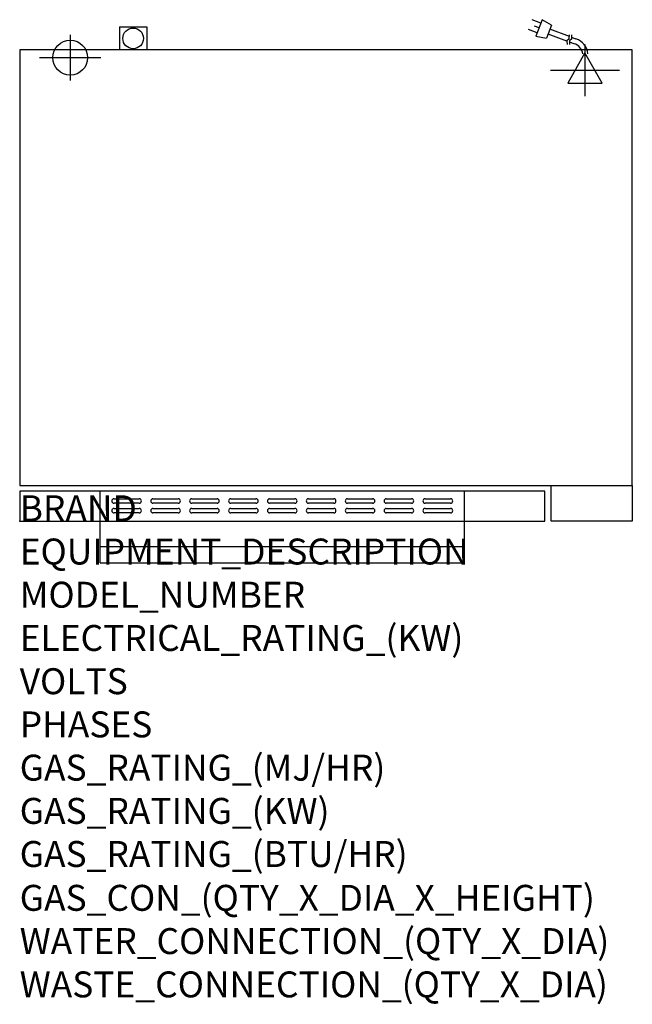
# Model space of a CAD drawing. Extents: x 0 to 945, y -745 to 774.
import ezdxf

# ---------------------------------------------------------------- set-up
doc = ezdxf.new("R2010")
doc.units = 0
doc.header["$LTSCALE"] = 2.5
doc.layers.get('0').update_dxf_attribs({"linetype": 'CONTINUOUS'})
for name, color, linetype in [('Moffat_2D_Electrical', 6, 'CONTINUOUS'), ('Moffat_2D_Hyd', 3, 'CONTINUOUS'), ('Moffat_Detail', 5, 'CONTINUOUS'), ('Moffat_Profile', 1, 'CONTINUOUS')]:
    doc.layers.add(name, color=color, linetype=linetype)
doc.layers.add('Moffat_Notes', color=2, linetype='CONTINUOUS', plot=False)
doc.styles.get("Standard").update_dxf_attribs({"font": 'txt.shx'})

# ---------------------------------------------------------------- blocks, each defined once
blk = doc.blocks.new('ELECTRICAL CONNECTION')
at = {"layer": 'Moffat_2D_Electrical'}
for p, q in [((0, 40), (0, -40)), ((0, 26.7), (-26.7, -20)), ((26.7, -20), (0, 26.7)), ((-53.3, 0), (53.3, 0)), ((-26.7, -20), (26.7, -20))]:
    blk.add_line(p, q, dxfattribs=at)
blk = doc.blocks.new('Cordset')
at = {"layer": 'Moffat_2D_Electrical'}
for p, q in [((-2.675, 1.87), (-3.21, 2.067)), ((-2.598, 2.074), (-2.978, 1.067)), ((-2.034, 1.742), (-2.598, 2.074)), ((-2.901, 1.271), (-3.433, 1.477)), ((-2.788, 1.57), (-3.066, 1.675)), ((-2.034, 1.742), (-2.335, 0.945)), ((-0.947, 1.044), (-2.128, 1.491)), ((-2.978, 1.067), (-2.335, 0.945)), ((-1.096, 0.762), (-2.24, 1.194)), ((-0.951, 0.918), (-1.097, 0.792)), ((-1.097, 0.792), (-1.086, 0.566)), ((-0.951, 0.918), (-0.942, 1.152)), ((-0.803, 0.918), (-0.948, 0.792)), ((-0.948, 0.792), (-0.937, 0.566)), ((-0.667, 0.614), (-0.944, 0.705)), ((-0.803, 0.918), (-0.793, 1.152)), ((-0.546, 0.9), (-0.8, 0.989))]:
    blk.add_line(p, q, dxfattribs=at)
for radius, start, end in [(0.73, 7.16331, 74.82845), (1.04, 5.03138, 72.48507)]:
    blk.add_arc((-0.859, -0.091), radius, start, end, dxfattribs=at)
blk = doc.blocks.new('SS WATER CONNECTION')
at = {"layer": 'Moffat_2D_Hyd'}
for p, q in [((0, 47.2), (0, -47.2)), ((-63, 0), (63, 0))]:
    blk.add_line(p, q, dxfattribs=at)
blk.add_circle((0, 0), 35.8, dxfattribs=at)

msp = doc.modelspace()

# ---------------------------------------------------------------- linework, layer by layer
msp.add_point((0, 0))
at = {"layer": 'Moffat_Detail'}
for p, q in [((124, 0), (124, 46.2)), ((686, 0), (686, 46.2)), ((145.5, 34.8), (184.5, 34.8)), ((205.5, 34.8), (244.5, 34.8)), ((265.5, 34.8), (304.5, 34.8)), ((325.5, 34.8), (364.5, 34.8)), ((385.5, 34.8), (424.5, 34.8)), ((445.5, 34.8), (484.5, 34.8)), ((505.5, 34.8), (544.5, 34.8)), ((565.5, 34.8), (604.5, 34.8)), ((625.5, 34.8), (664.5, 34.8)), ((184.5, 27.8), (145.5, 27.8)), ((145.5, 19.8), (184.5, 19.8)), ((244.5, 27.8), (205.5, 27.8)), ((205.5, 19.8), (244.5, 19.8)), ((304.5, 27.8), (265.5, 27.8)), ((265.5, 19.8), (304.5, 19.8)), ((364.5, 27.8), (325.5, 27.8)), ((325.5, 19.8), (364.5, 19.8)), ((424.5, 27.8), (385.5, 27.8)), ((385.5, 19.8), (424.5, 19.8)), ((484.5, 27.8), (445.5, 27.8)), ((445.5, 19.8), (484.5, 19.8)), ((544.5, 27.8), (505.5, 27.8)), ((505.5, 19.8), (544.5, 19.8)), ((604.5, 27.8), (565.5, 27.8)), ((565.5, 19.8), (604.5, 19.8)), ((664.5, 27.8), (625.5, 27.8)), ((625.5, 19.8), (664.5, 19.8)), ((184.5, 12.8), (145.5, 12.8)), ((244.5, 12.8), (205.5, 12.8)), ((304.5, 12.8), (265.5, 12.8)), ((364.5, 12.8), (325.5, 12.8)), ((424.5, 12.8), (385.5, 12.8)), ((484.5, 12.8), (445.5, 12.8)), ((544.5, 12.8), (505.5, 12.8)), ((604.5, 12.8), (565.5, 12.8)), ((664.5, 12.8), (625.5, 12.8))]:
    msp.add_line(p, q, dxfattribs=at)
for centre, start, end in [((145.6, 31.3), 91.15, 268.85), ((184.4, 31.3), 271.1255, 88.8745), ((205.6, 31.3), 91.15, 268.85), ((244.4, 31.3), 271.1255, 88.8745), ((265.6, 31.3), 91.15, 268.85), ((304.4, 31.3), 271.1255, 88.8745), ((325.6, 31.3), 91.15, 268.85), ((364.4, 31.3), 271.1255, 88.8745), ((385.6, 31.3), 91.15, 268.85), ((424.4, 31.3), 271.1255, 88.8745), ((445.6, 31.3), 91.15, 268.85), ((484.4, 31.3), 271.1255, 88.8745), ((505.6, 31.3), 91.15, 268.85), ((544.4, 31.3), 271.1255, 88.8745), ((565.6, 31.3), 91.15, 268.85), ((604.4, 31.3), 271.1255, 88.8745), ((625.6, 31.3), 91.15, 268.85), ((664.4, 31.3), 271.1255, 88.8745), ((145.6, 16.3), 91.15, 268.85), ((184.4, 16.3), 271.1255, 88.8745), ((205.6, 16.3), 91.15, 268.85), ((244.4, 16.3), 271.1255, 88.8745), ((265.6, 16.3), 91.15, 268.85), ((304.4, 16.3), 271.1255, 88.8745), ((325.6, 16.3), 91.15, 268.85), ((364.4, 16.3), 271.1255, 88.8745), ((385.6, 16.3), 91.15, 268.85), ((424.4, 16.3), 271.1255, 88.8745), ((445.6, 16.3), 91.15, 268.85), ((484.4, 16.3), 271.1255, 88.8745), ((505.6, 16.3), 91.15, 268.85), ((544.4, 16.3), 271.1255, 88.8745), ((565.6, 16.3), 91.15, 268.85), ((604.4, 16.3), 271.1255, 88.8745), ((625.6, 16.3), 91.15, 268.85), ((664.4, 16.3), 271.1255, 88.8745)]:
    msp.add_arc(centre, 3.5, start, end, dxfattribs=at)
at = {"layer": 'Moffat_Profile'}
for p, q in [((154, 762.5), (196, 762.5)), ((154, 762.5), (154, 727)), ((196, 762.5), (196, 727)), ((820, 0), (820, 55)), ((945, 55), (945, 0)), ((124, -64), (124, 0)), ((686, -64), (686, 0)), ((945, 0), (820, 0)), ((124, -39), (686, -39)), ((124, -64), (686, -64))]:
    msp.add_line(p, q, dxfattribs=at)
for points in [[(0, 55), (945, 55), (945, 727), (0, 727)], [(0, 46.2), (0, 0), (810, 0), (810, 46.2)]]:
    msp.add_lwpolyline(points, close=True, dxfattribs=at)
msp.add_circle((175, 744.7), 15.9, dxfattribs=at)

# ---------------------------------------------------------------- block references
msp.add_blockref('ELECTRICAL CONNECTION', (872, 695.5))
at = {"layer": 'Moffat_2D_Hyd', "xscale": 0.75, "yscale": 0.75, "zscale": 0.75}
msp.add_blockref('SS WATER CONNECTION', (78, 715), dxfattribs=at)
at = {"layer": 'Moffat_Detail', "xscale": 25.40000000000146, "yscale": 25.39999999999964, "zscale": 25.4}
msp.add_blockref('Cordset', (872, 720.9), dxfattribs=at)

# ---------------------------------------------------------------- texts
at = {"layer": 'Moffat_Notes', "flags": 3}
for tag, p, s in [('BRAND', (0, 0), 'TURBOFAN'), ('EQUIPMENT_DESCRIPTION', (0, -66.7), '3 TRAY ELECTRIC CONVECTION OVEN ON STAND'), ('MODEL_NUMBER', (0, -133.3), 'E27T3/SK2728T'), ('ELECTRICAL_RATING_(KW)', (0, -200), '4.7'), ('VOLTS', (0, -266.7), '220/230-240'), ('PHASES', (0, -333.3), '1'), ('GAS_RATING_(MJ/HR)', (0, -400), 'N/A'), ('GAS_RATING_(KW)', (0, -466.7), 'N/A'), ('GAS_RATING_(BTU/HR)', (0, -533.2), 'N/A'), ('GAS_CON_(QTY_X_DIA_X_HEIGHT)', (0, -600.8), 'N/A'), ('WATER_CONNECTION_(QTY_X_DIA)', (0, -667.5), '1 X R 3/4 MALE'), ('WASTE_CONNECTION_(QTY_X_DIA)', (0, -734.3), 'N/A')]:
    msp.add_attdef(tag, p, s, height=40, dxfattribs=at)

doc.saveas('drawing.dxf')
